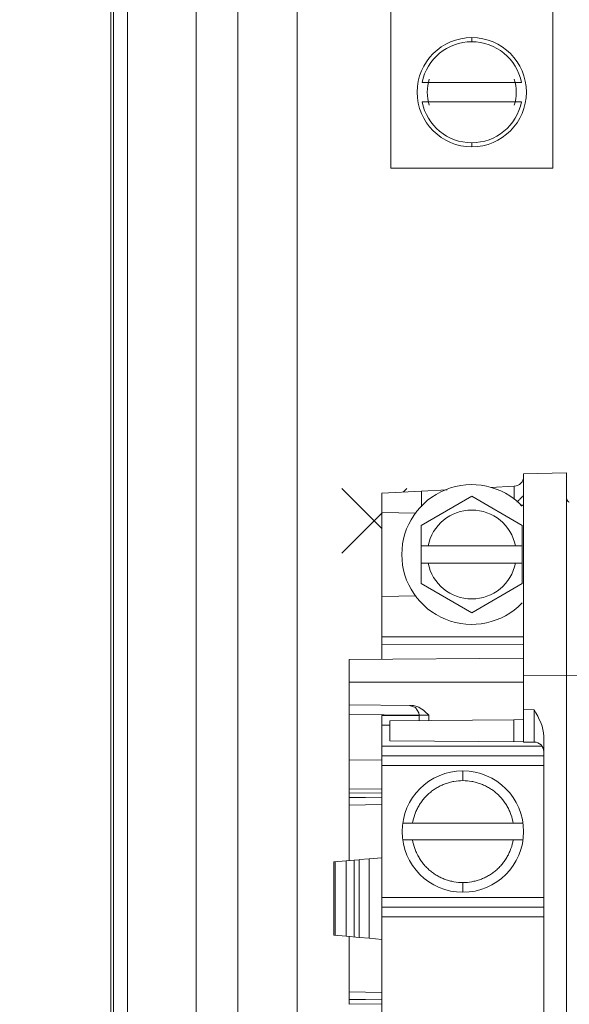
# Model space of a CAD drawing. Units: inches. Extents: x 0 to 213, y 0 to 50.
# Drawn here: x 104 to 106, y 26 to 29 of the extents above; entities that cross this region are included whole.
import ezdxf

# ---------------------------------------------------------------- set-up
doc = ezdxf.new("R2010")
doc.units = ezdxf.units.IN
doc.header["$MEASUREMENT"] = 0
doc.layers.add('CONTINUOUS1', color=7, linetype='Continuous', lineweight=20)
doc.layers.add('DIM', color=2, linetype='Continuous', lineweight=20)
doc.styles.add('RomanS', font='romans.shx')
doc.dimstyles.new('SchneiderElectric Dual Below', dxfattribs={"dimscale": 0, "dimtxt": 0.1, "dimasz": 0.07, "dimexe": 0.0625, "dimexo": 0.0625, "dimgap": 0.04, "dimtad": 0, "dimtih": 1, "dimtoh": 1, "dimrnd": 0.001, "dimzin": 4, "dimdsep": 46, "dimtxsty": 'RomanS', "dimblk": 'SEArrow', "dimcen": 0.09, "dimclrd": 256, "dimclre": 256, "dimclrt": 256, "dimadec": 0, "dimazin": 1, "dimtfac": 1, "dimtofl": 0, "dimtmove": 0, "dimatfit": 3, "dimldrblk": 'SEArrow', "dimfxl": 1, "dimtolj": 1, "dimtzin": 0, "dimlwd": -1, "dimlwe": -1, "dimarcsym": 0})

# ---------------------------------------------------------------- blocks, each defined once
blk = doc.blocks.new('SEArrow')
at = {"linetype": 'ByBlock', "lineweight": -2}
blk.add_lwpolyline([(0, 0, 0, 0.5, 0), (-1, 0, 0.5, 0.5, 0)], format="xyseb", dxfattribs=at)
blk = doc.blocks.new('*D39')
at = {"layer": 'Defpoints', "color": 0, "transparency": 16777216}
for p in [(111.8163, 39.1274), (97.5583, 33.7571), (111.8163, 26.0979)]:
    blk.add_point(p, dxfattribs=at)
at = {"layer": 'DIM', "transparency": 16777216}
for p, q in [((97.5583, 34.0071), (97.5583, 39.3774)), ((111.8163, 26.3479), (111.8163, 39.3774)), ((97.8383, 39.1274), (103.7349, 39.1274)), ((111.5363, 39.1274), (105.6397, 39.1274))]:
    blk.add_line(p, q, dxfattribs=at)
at = {"layer": 'DIM', "transparency": 16777216, "xscale": 0.28, "yscale": 0.28, "zscale": 0.28, "rotation": 180}
blk.add_blockref('SEArrow', (97.5583, 39.1274), dxfattribs=at)
at = {"layer": 'DIM', "transparency": 16777216, "xscale": 0.28, "yscale": 0.28, "zscale": 0.28}
blk.add_blockref('SEArrow', (111.8163, 39.1274), dxfattribs=at)
at = {"layer": 'DIM', "transparency": 16777216, "insert": (104.6873, 39.6941), "char_height": 0.4, "attachment_point": 2, "line_spacing_factor": 0.9, "style": 'RomanS'}
blk.add_mtext('\\A1;14.26\\P{\\H0.8x; [362]', dxfattribs=at)

msp = doc.modelspace()

# ---------------------------------------------------------------- linework, layer by layer
at = {"layer": 'CONTINUOUS1'}
for p, q in [((104.4659, 34.4441), (104.4659, 20.4441)), ((104.5945, 34.4441), (104.5945, 20.4441)), ((104.7777, 34.4441), (104.7777, 20.4441)), ((104.2024, 23.4741), (104.2024, 31.4141)), ((104.2106, 31.4141), (104.2106, 23.4741)), ((104.2536, 31.4141), (104.2536, 23.4741)), ((105.0669, 28.5341), (105.0669, 30.2261)), ((105.5669, 28.5341), (105.5669, 30.2261)), ((105.3169, 28.9253), (105.3169, 28.9378)), ((105.4702, 28.7991), (105.1635, 28.7991)), ((105.1635, 28.7391), (105.4702, 28.7391)), ((105.3169, 28.6003), (105.3169, 28.6128)), ((105.0669, 28.5341), (105.5669, 28.5341)), ((105.477, 27.5899), (105.6094, 27.5923)), ((105.477, 26.7605), (105.477, 27.5899)), ((105.6094, 23.8231), (105.6094, 27.5923)), ((105.4475, 27.5512), (105.3745, 27.5474)), ((105.4475, 27.5102), (105.4475, 27.5512)), ((105.0393, 27.4206), (104.9159, 27.5441)), ((105.1621, 27.5363), (105.0393, 27.5298)), ((105.0393, 27.0161), (105.0393, 27.5298)), ((105.105, 27.5333), (105.1159, 27.5441)), ((105.3169, 27.5202), (105.1609, 27.4301)), ((105.2405, 27.5404), (105.1621, 27.5363)), ((105.1621, 27.4879), (105.1621, 27.5363)), ((105.4729, 27.4301), (105.3169, 27.5202)), ((105.477, 27.4928), (105.4662, 27.4929)), ((104.9159, 27.3441), (105.0405, 27.4687)), ((105.0393, 27.4699), (105.1441, 27.4681)), ((105.1609, 27.25), (105.1609, 27.4301)), ((105.4729, 27.25), (105.4729, 27.4301)), ((105.1609, 27.3666), (105.4729, 27.3666)), ((105.1609, 27.3136), (105.4729, 27.3136)), ((105.1609, 27.25), (105.3169, 27.1599)), ((105.3169, 27.1599), (105.4729, 27.25)), ((105.0393, 27.2102), (105.1441, 27.212)), ((105.477, 27.0607), (105.0392, 27.0614)), ((105.0393, 27.0859), (105.477, 27.0852)), ((104.9386, 27.0152), (105.477, 27.0199)), ((104.9386, 26.3941), (104.9386, 27.0151)), ((105.6094, 26.9673), (105.477, 26.965)), ((105.6718, 26.9663), (105.6094, 26.9673)), ((105.477, 26.9452), (104.9386, 26.9452)), ((105.1326, 26.8735), (104.9386, 26.8752)), ((104.9386, 26.8452), (105.1546, 26.8433)), ((105.477, 26.8605), (105.5099, 26.8602)), ((105.51, 26.8301), (105.5099, 26.8602)), ((105.0394, 23.6626), (105.0394, 26.8426)), ((105.1546, 26.8426), (105.0394, 26.8426)), ((105.4472, 26.8294), (105.0636, 26.826)), ((105.0636, 26.7643), (105.0636, 26.826)), ((105.1546, 26.8436), (105.1546, 26.8267)), ((105.1843, 26.843), (105.1546, 26.8436)), ((105.1843, 26.827), (105.1843, 26.843)), ((105.477, 26.8296), (105.4472, 26.8294)), ((105.4472, 26.761), (105.4472, 26.8294)), ((105.0394, 26.8126), (105.0636, 26.8126)), ((105.0636, 26.7643), (105.4768, 26.7607)), ((105.477, 26.7605), (105.5097, 26.7602)), ((105.5112, 26.7598), (105.5159, 26.7597)), ((105.5394, 23.728), (105.5394, 26.7778)), ((105.5329, 26.7476), (105.0394, 26.7476)), ((104.9386, 26.7053), (105.0395, 26.7044)), ((105.5394, 26.7176), (105.0394, 26.7176)), ((105.5394, 26.6876), (105.0394, 26.6876)), ((105.2894, 26.6411), (105.2894, 26.6711)), ((104.9385, 26.6032), (105.0394, 26.6026)), ((105.0393, 26.6144), (104.9386, 26.6153)), ((104.9386, 26.5893), (105.0394, 26.5903)), ((104.9386, 26.5883), (105.0394, 26.5897)), ((105.0394, 26.567), (104.9386, 26.5654)), ((105.0394, 26.5669), (104.9386, 26.5654)), ((105.1036, 26.5091), (105.4751, 26.5091)), ((105.1036, 26.4581), (105.4751, 26.4581)), ((104.8905, 26.3898), (104.9294, 26.3933)), ((104.8905, 26.1634), (104.8905, 26.3898)), ((104.8952, 26.3902), (104.8952, 26.163)), ((104.9534, 26.3954), (104.9294, 26.3933)), ((104.9294, 26.16), (104.9294, 26.3933)), ((104.9691, 26.3967), (104.9534, 26.3954)), ((104.9534, 26.1578), (104.9534, 26.3954)), ((104.9691, 26.1565), (104.9691, 26.3967)), ((105.0004, 26.3994), (104.9699, 26.3968)), ((105.0393, 26.4028), (105.0004, 26.3994)), ((105.0004, 26.3994), (105.0004, 26.1538)), ((105.2894, 26.3261), (105.2894, 26.2961)), ((105.0394, 26.2796), (105.5394, 26.2796)), ((105.0394, 26.2496), (105.5394, 26.2496)), ((105.0394, 26.2196), (105.5394, 26.2196)), ((104.9294, 26.16), (104.8905, 26.1634)), ((104.9294, 26.16), (104.9691, 26.1565)), ((104.9386, 25.9502), (104.9386, 26.1591)), ((105.0004, 26.1538), (104.9699, 26.1564)), ((105.0004, 26.1538), (105.0393, 26.1504)), ((104.9386, 25.9881), (105.0394, 25.9866)), ((104.9386, 25.9881), (105.0394, 25.9865)), ((105.0394, 25.9638), (104.9386, 25.9652)), ((105.0394, 25.9632), (104.9386, 25.9642)), ((105.0394, 25.9509), (104.9385, 25.9502))]:
    msp.add_line(p, q, dxfattribs=at)
msp.add_lwpolyline([(105.1249, 26.8736), (105.1432, 26.8671), (105.1537, 26.8508), (105.1546, 26.8436)], dxfattribs=at)
for centre, radius in [((105.3169, 28.7691), 0.1687), ((105.2894, 26.4836), 0.1875)]:
    msp.add_circle(centre, radius, dxfattribs=at)
for centre, radius, start, end in [((105.3169, 28.7691), 0.1562, 11.0695, 168.9305), ((105.3169, 28.7691), 0.1375, 162.8583, 197.132), ((105.3169, 28.7691), 0.1375, 342.8583, 17.1319), ((105.3169, 28.7691), 0.1562, 191.0695, 348.9305), ((105.447, 27.5812), 0.03, 272.9993, 359.989), ((105.3169, 27.3401), 0.216, 43.9527, 316.0473), ((105.3169, 27.3401), 0.1375, 11.112, 168.888), ((105.3169, 27.3401), 0.1375, 191.112, 348.888), ((105.5094, 26.7302), 0.03, 0, 89.5)]:
    msp.add_arc(centre, radius, start, end, dxfattribs=at)
for points, knots in [([(105.477, 27.5228), (105.4761, 27.5228), (105.4746, 27.519), (105.4697, 27.5159), (105.4638, 27.5091), (105.4591, 27.5046), (105.4567, 27.5022)], [0, 0, 0, 0, 0.089623, 0.325703, 0.64251, 1, 1, 1, 1]), ([(105.6094, 27.5139), (105.6094, 27.5128), (105.6104, 27.5076), (105.6146, 27.5037), (105.618, 27.5014)], [0, 0, 0, 0, 0.211197, 1, 1, 1, 1]), ([(105.1843, 26.843), (105.1737, 26.8539), (105.1583, 26.8692), (105.1378, 26.8734), (105.1326, 26.8735)], [0, 0, 0, 0, 0.748501, 1, 1, 1, 1]), ([(105.5097, 26.7602), (105.51, 26.7602), (105.5093, 26.7625), (105.5101, 26.765), (105.5097, 26.7714), (105.51, 26.7793), (105.5099, 26.7898), (105.51, 26.8069), (105.51, 26.8206), (105.51, 26.8301)], [0, 0, 0, 0, 0.015048, 0.06238, 0.145192, 0.263504, 0.414053, 0.592548, 1, 1, 1, 1]), ([(105.2894, 26.6411), (105.2802, 26.6411), (105.2663, 26.6399), (105.2482, 26.6358), (105.235, 26.6316), (105.2222, 26.6263), (105.2099, 26.6198), (105.1983, 26.6123), (105.1873, 26.6038), (105.1771, 26.5944), (105.1678, 26.5841), (105.1595, 26.573), (105.1521, 26.5612), (105.1458, 26.5489), (105.1389, 26.5317), (105.1355, 26.5182), (105.134, 26.5091)], [0, 0, 0, 0, 0.124909, 0.187424, 0.249939, 0.312454, 0.37497, 0.437485, 0.5, 0.562515, 0.62503, 0.687545, 0.75006, 0.812575, 0.87509, 1, 1, 1, 1]), ([(105.4448, 26.5091), (105.4433, 26.5182), (105.4399, 26.5317), (105.433, 26.5489), (105.4267, 26.5612), (105.4193, 26.573), (105.411, 26.5841), (105.4016, 26.5944), (105.3915, 26.6038), (105.3805, 26.6123), (105.3689, 26.6198), (105.3566, 26.6263), (105.3438, 26.6316), (105.3305, 26.6358), (105.3125, 26.6399), (105.2986, 26.6411), (105.2894, 26.6411)], [0, 0, 0, 0, 0.124909, 0.187424, 0.249939, 0.312454, 0.37497, 0.437485, 0.5, 0.562515, 0.62503, 0.687545, 0.75006, 0.812575, 0.87509, 1, 1, 1, 1]), ([(105.134, 26.4581), (105.1355, 26.449), (105.1389, 26.4355), (105.1458, 26.4184), (105.1521, 26.406), (105.1595, 26.3942), (105.1678, 26.3831), (105.1771, 26.3728), (105.1873, 26.3634), (105.1983, 26.3549), (105.2099, 26.3474), (105.2222, 26.3409), (105.235, 26.3356), (105.2482, 26.3314), (105.2663, 26.3273), (105.2802, 26.3261), (105.2894, 26.3261)], [0, 0, 0, 0, 0.124909, 0.187424, 0.249939, 0.312454, 0.37497, 0.437485, 0.5, 0.562515, 0.62503, 0.687545, 0.75006, 0.812575, 0.87509, 1, 1, 1, 1]), ([(105.2894, 26.3261), (105.2986, 26.3261), (105.3125, 26.3273), (105.3305, 26.3314), (105.3438, 26.3356), (105.3566, 26.3409), (105.3689, 26.3474), (105.3805, 26.3549), (105.3915, 26.3634), (105.4016, 26.3728), (105.411, 26.3831), (105.4193, 26.3942), (105.4267, 26.406), (105.433, 26.4184), (105.4399, 26.4355), (105.4433, 26.449), (105.4448, 26.4581)], [0, 0, 0, 0, 0.124909, 0.187424, 0.249939, 0.312454, 0.37497, 0.437485, 0.5, 0.562515, 0.62503, 0.687545, 0.75006, 0.812575, 0.87509, 1, 1, 1, 1])]:
    msp.add_open_spline(points, degree=3, knots=knots, dxfattribs=at)
msp.add_open_spline([(105.5099, 26.8602), (105.5239, 26.8346), (105.5394, 26.8069), (105.5394, 26.7778)], degree=3, dxfattribs=at)

# ---------------------------------------------------------------- dimensions: what is measured, and where the dimension line sits
at = {"layer": 'DIM'}
dim = msp.add_linear_dim(base=(111.8163, 39.1274), p1=(97.5583, 33.7571), p2=(111.8163, 26.0979), dimstyle='SchneiderElectric Dual Below', override={"dimscale": 4, "dimpost": '\\P{\\H0.8x;'}, dxfattribs=at)
dim.commit()
dim.dimension.update_dxf_attribs({"geometry": '*D39', "text_midpoint": (104.6873, 39.1274), "dimtype": 160})

doc.saveas('drawing.dxf')
